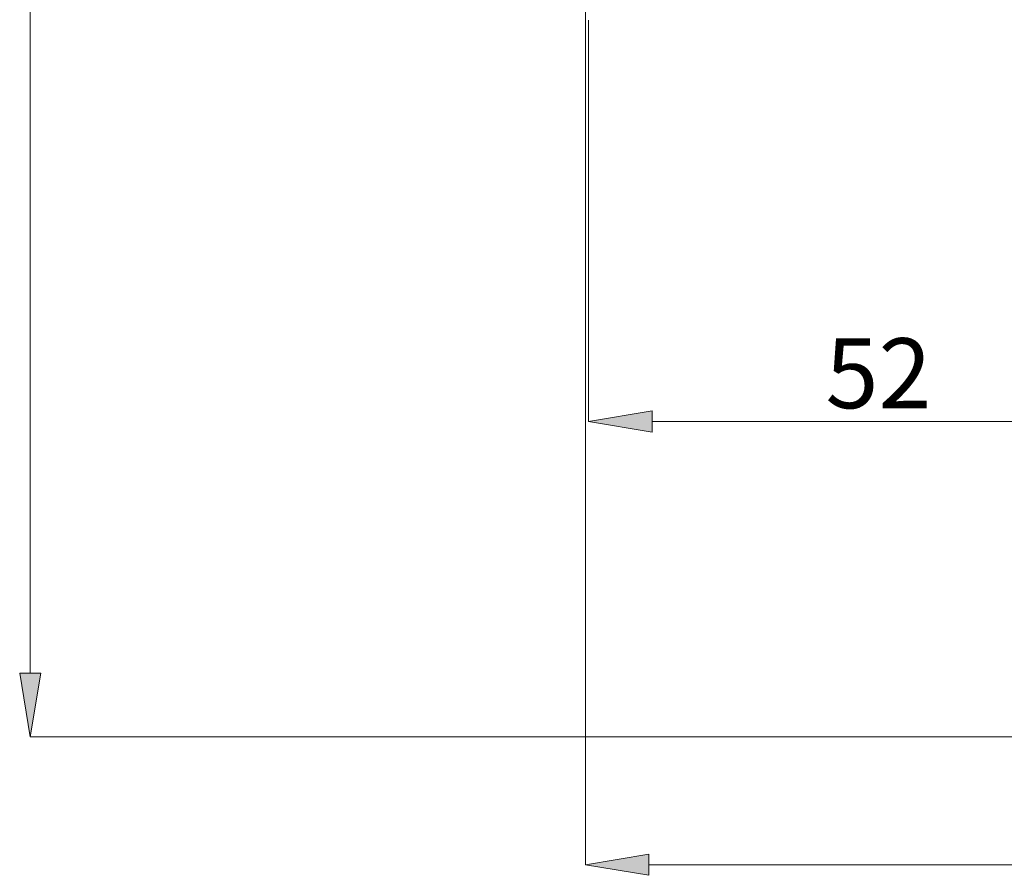
# Model space of a CAD drawing. Units: millimetres. Extents: x 29 to 195, y 90 to 229.
# Drawn here: x 122 to 157, y 163 to 194 of the extents above; entities that cross this region are included whole.
import ezdxf

# ---------------------------------------------------------------- set-up
doc = ezdxf.new("R2010")
doc.units = ezdxf.units.MM
doc.header["$MEASUREMENT"] = 0
doc.layers.add('COTAS', color=7, linetype='Continuous')

# ---------------------------------------------------------------- blocks, each defined once
blk = doc.blocks.new('block 5986')
at = {"layer": 'COTAS', "color": 7, "lineweight": 9, "true_color": 0xffffff}
blk.add_lwpolyline([(193.587, 167.912), (121.889, 167.912)], dxfattribs=at)
blk = doc.blocks.new('block 5987')
at = {"layer": 'COTAS', "color": 7, "lineweight": 9, "true_color": 0xffffff}
blk.add_lwpolyline([(121.889, 215.826), (121.889, 170.181)], dxfattribs=at)
blk = doc.blocks.new('block 5989')
at = {"layer": 'COTAS', "true_color": 0xffffff}
h = blk.add_hatch(color=7, dxfattribs=at)
h.dxf.hatch_style = 2
h.paths.add_polyline_path([(121.51, 170.181), (121.889, 167.912), (122.267, 170.181)])
at = {"layer": 'COTAS', "lineweight": 0}
blk.add_lwpolyline([(121.51, 170.181), (121.889, 167.912), (122.267, 170.181), (121.51, 170.181)], dxfattribs=at)
blk = doc.blocks.new('block 6010')
at = {"layer": 'COTAS', "color": 7, "lineweight": 9, "true_color": 0xffffff}
blk.add_lwpolyline([(141.819, 193.492), (141.819, 179.167)], dxfattribs=at)
blk = doc.blocks.new('block 6012')
at = {"layer": 'COTAS', "color": 7, "lineweight": 9, "true_color": 0xffffff}
blk.add_lwpolyline([(144.088, 179.167), (159.155, 179.167)], dxfattribs=at)
blk = doc.blocks.new('block 6013')
at = {"layer": 'COTAS', "true_color": 0xffffff}
h = blk.add_hatch(color=7, dxfattribs=at)
h.dxf.hatch_style = 2
h.paths.add_polyline_path([(144.088, 179.545), (141.819, 179.167), (144.088, 178.788)])
at = {"layer": 'COTAS', "lineweight": 0}
blk.add_lwpolyline([(144.088, 179.545), (141.819, 179.167), (144.088, 178.788), (144.088, 179.545)], dxfattribs=at)
blk = doc.blocks.new('block 6015')
at = {"layer": 'COTAS', "color": 7, "true_color": 0xffffff, "insert": (150.278, 179.637), "char_height": 2.49767, "attachment_point": 7}
blk.add_mtext('\\fArial|b1|i0|c0|p34;\\W1;52', dxfattribs=at)
blk = doc.blocks.new('block 6016')
at = {"layer": 'COTAS', "color": 7, "lineweight": 9, "true_color": 0xffffff}
blk.add_lwpolyline([(141.705, 194.284), (141.705, 163.346)], dxfattribs=at)
blk = doc.blocks.new('block 6018')
at = {"layer": 'COTAS', "color": 7, "lineweight": 9, "true_color": 0xffffff}
blk.add_lwpolyline([(143.975, 163.346), (193.022, 163.346)], dxfattribs=at)
blk = doc.blocks.new('block 6019')
at = {"layer": 'COTAS', "true_color": 0xffffff}
h = blk.add_hatch(color=7, dxfattribs=at)
h.dxf.hatch_style = 2
h.paths.add_polyline_path([(143.975, 163.724), (141.705, 163.346), (143.975, 162.968)])
at = {"layer": 'COTAS', "lineweight": 0}
blk.add_lwpolyline([(143.975, 163.724), (141.705, 163.346), (143.975, 162.968), (143.975, 163.724)], dxfattribs=at)
blk = doc.blocks.new('block 6084')
at = {"layer": 'Defpoints', "color": 7, "lineweight": 9, "true_color": 0xffffff}
blk.add_lwpolyline([(121.889, 167.912), (121.889, 167.912)], dxfattribs=at)

msp = doc.modelspace()

# ---------------------------------------------------------------- block references
at = {"layer": 'COTAS'}
for name in ['block 5987', 'block 6016', 'block 6010', 'block 6015', 'block 6013', 'block 6012', 'block 5989', 'block 5986', 'block 6019', 'block 6018']:
    msp.add_blockref(name, (0, 0), dxfattribs=at)
at = {"layer": 'Defpoints'}
msp.add_blockref('block 6084', (0, 0), dxfattribs=at)

doc.saveas('drawing.dxf')
